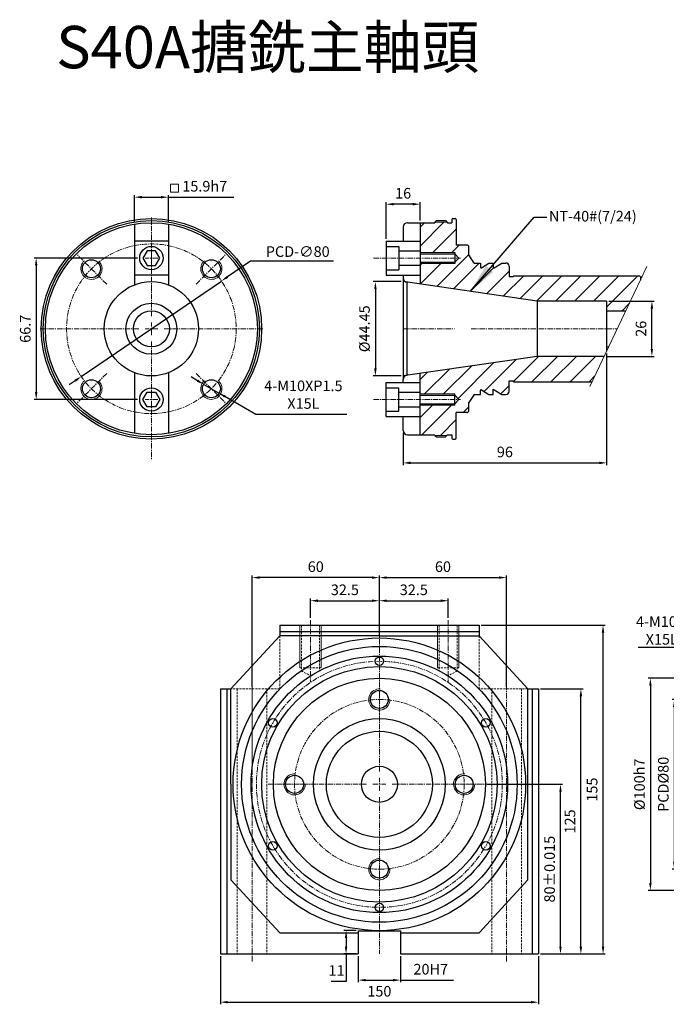
# Model space of a CAD drawing. Units: millimetres. Extents: x 5404 to 7623, y 2310 to 4051.
# Drawn here: x 5531 to 5836, y 3586 to 4051 of the extents above; entities that cross this region are included whole.
import ezdxf

# ---------------------------------------------------------------- set-up
doc = ezdxf.new("R2010")
doc.units = ezdxf.units.MM
doc.header["$MEASUREMENT"] = 0
doc.header["$PDMODE"] = 1
doc.linetypes.add('CENTERX2', pattern=[4, 2.5, -0.5, 0.5, -0.5])
doc.linetypes.add('DASHEDX2', pattern=[1.5, 1, -0.5])
doc.layers.get('Defpoints').update_dxf_attribs({"lineweight": 13})
for name, color, linetype, lineweight in [('中心', 6, 'CENTERX2', 13), ('剖面', 1, 'Continuous', 9), ('圖層3', 224, 'Continuous', 13), ('外觀', 7, 'Continuous', 30), ('細線', 78, 'Continuous', 9), ('虛線', 3, 'DASHEDX2', 13)]:
    doc.layers.add(name, color=color, linetype=linetype, lineweight=lineweight)
doc.dimstyles.new('ISO-25', dxfattribs={"dimtxt": 5, "dimasz": 3.5, "dimexe": 1, "dimexo": 1, "dimgap": 2, "dimtad": 1, "dimtoh": 1, "dimdsep": 46, "dimtxsty": 'Standard', "dimcen": -3, "dimclrt": 5, "dimadec": 0, "dimazin": 0, "dimtfac": 1, "dimtmove": 0, "dimatfit": 3, "dimfxl": 1, "dimarcsym": 0})
doc.dimstyles.new('複本 ISO-25-11', dxfattribs={"dimtxt": 15, "dimasz": 14, "dimexe": 3, "dimexo": 3, "dimgap": 6, "dimtad": 1, "dimtoh": 1, "dimdsep": 46, "dimtxsty": 'Standard', "dimcen": -3, "dimadec": 0, "dimazin": 0, "dimtfac": 1, "dimtmove": 0, "dimatfit": 3, "dimfxl": 1, "dimarcsym": 0})

# ---------------------------------------------------------------- blocks, each defined once
blk = doc.blocks.new('*D21')
at = {"layer": 'Defpoints', "color": 0, "transparency": 16777216}
for p in [(5626.21, 3927.5), (5560.1, 3882.46)]:
    blk.add_point(p, dxfattribs=at)
at = {"layer": '圖層3', "color": 0, "lineweight": -2, "transparency": 16777216}
for p, q in [((5639.97, 3936.87), (5629.1, 3929.47)), ((5679.03, 3936.87), (5639.97, 3936.87)), ((5560.1, 3882.46), (5626.21, 3927.5)), ((5557.2, 3880.49), (5554.31, 3878.52))]:
    blk.add_line(p, q, dxfattribs=at)
at = {"layer": '圖層3', "color": 0, "transparency": 16777216}
for points in [[(5628.78, 3929.95), (5629.43, 3928.99), (5626.21, 3927.5)], [(5556.87, 3880.97), (5557.53, 3880), (5560.1, 3882.46)]]:
    blk.add_solid(points, dxfattribs=at)
at = {"layer": '圖層3', "color": 5, "transparency": 16777216, "insert": (5662.18, 3941.37), "char_height": 5, "attachment_point": 5}
blk.add_mtext('{\\f????|b0|i0|c0|p54;PCD-}∅80', dxfattribs=at)
blk = doc.blocks.new('*D22')
at = {"layer": 'Defpoints', "color": 0, "transparency": 16777216}
for p in [(5690.68, 3610.19), (5710.68, 3610.19), (5710.68, 3597.87)]:
    blk.add_point(p, dxfattribs=at)
at = {"layer": '圖層3', "color": 0, "lineweight": -2, "transparency": 16777216}
for p, q in [((5690.68, 3609.19), (5690.68, 3596.87)), ((5710.68, 3609.19), (5710.68, 3596.87)), ((5694.18, 3597.87), (5707.18, 3597.87)), ((5710.68, 3597.87), (5735.68, 3597.87))]:
    blk.add_line(p, q, dxfattribs=at)
at = {"layer": '圖層3', "color": 0, "transparency": 16777216}
for points in [[(5694.18, 3598.45), (5694.18, 3597.28), (5690.68, 3597.87)], [(5707.18, 3598.45), (5707.18, 3597.28), (5710.68, 3597.87)]]:
    blk.add_solid(points, dxfattribs=at)
at = {"layer": '圖層3', "color": 5, "transparency": 16777216, "insert": (5724.93, 3602.37), "char_height": 5, "attachment_point": 5}
blk.add_mtext('20H7', dxfattribs=at)
blk = doc.blocks.new('*D23')
at = {"layer": 'Defpoints', "color": 0, "transparency": 16777216}
for p in [(5684.99, 3621.19), (5690.68, 3621.19), (5690.68, 3610.19)]:
    blk.add_point(p, dxfattribs=at)
at = {"layer": '圖層3', "color": 0, "lineweight": -2, "transparency": 16777216}
for p, q in [((5689.68, 3621.19), (5683.99, 3621.19)), ((5684.99, 3617.69), (5684.99, 3613.69)), ((5689.68, 3610.19), (5683.99, 3610.19)), ((5684.99, 3610.19), (5684.99, 3597.27)), ((5684.99, 3597.27), (5677.99, 3597.27))]:
    blk.add_line(p, q, dxfattribs=at)
at = {"layer": '圖層3', "color": 0, "transparency": 16777216}
for points in [[(5684.4, 3617.69), (5685.57, 3617.69), (5684.99, 3621.19)], [(5684.4, 3613.69), (5685.57, 3613.69), (5684.99, 3610.19)]]:
    blk.add_solid(points, dxfattribs=at)
at = {"layer": '圖層3', "color": 5, "transparency": 16777216, "insert": (5680.49, 3601.77), "char_height": 5, "attachment_point": 5}
blk.add_mtext('11', dxfattribs=at)
blk = doc.blocks.new('*D24')
at = {"layer": 'Defpoints', "color": 0, "transparency": 16777216}
for p in [(5625.68, 3610.19), (5775.68, 3610.19), (5775.68, 3587.46)]:
    blk.add_point(p, dxfattribs=at)
at = {"layer": '圖層3', "color": 0, "lineweight": -2, "transparency": 16777216}
for p, q in [((5625.68, 3609.19), (5625.68, 3586.46)), ((5775.68, 3609.19), (5775.68, 3586.46)), ((5629.18, 3587.46), (5772.18, 3587.46))]:
    blk.add_line(p, q, dxfattribs=at)
at = {"layer": '圖層3', "color": 0, "transparency": 16777216}
for points in [[(5629.18, 3588.05), (5629.18, 3586.88), (5625.68, 3587.46)], [(5772.18, 3588.05), (5772.18, 3586.88), (5775.68, 3587.46)]]:
    blk.add_solid(points, dxfattribs=at)
at = {"layer": '圖層3', "color": 5, "transparency": 16777216, "insert": (5700.68, 3591.96), "char_height": 5, "attachment_point": 5}
blk.add_mtext('150', dxfattribs=at)
blk = doc.blocks.new('*D25')
at = {"layer": 'Defpoints', "color": 0, "transparency": 16777216}
for p in [(5700.68, 3776.75), (5668.18, 3767.61), (5700.68, 3759.19)]:
    blk.add_point(p, dxfattribs=at)
at = {"layer": '圖層3', "color": 0, "lineweight": -2, "transparency": 16777216}
for p, q in [((5668.18, 3768.61), (5668.18, 3777.75)), ((5671.68, 3776.75), (5697.18, 3776.75)), ((5700.68, 3760.19), (5700.68, 3777.75))]:
    blk.add_line(p, q, dxfattribs=at)
at = {"layer": '圖層3', "color": 0, "transparency": 16777216}
for points in [[(5671.68, 3777.34), (5671.68, 3776.17), (5668.18, 3776.75)], [(5697.18, 3777.34), (5697.18, 3776.17), (5700.68, 3776.75)]]:
    blk.add_solid(points, dxfattribs=at)
at = {"layer": '圖層3', "color": 5, "transparency": 16777216, "insert": (5684.43, 3781.25), "char_height": 5, "attachment_point": 5}
blk.add_mtext('32.5', dxfattribs=at)
blk = doc.blocks.new('*D26')
at = {"layer": 'Defpoints', "color": 0, "transparency": 16777216}
for p in [(5640.68, 3787.66), (5700.68, 3759.19), (5640.68, 3735.19)]:
    blk.add_point(p, dxfattribs=at)
at = {"layer": '圖層3', "color": 0, "lineweight": -2, "transparency": 16777216}
for p, q in [((5640.68, 3736.19), (5640.68, 3788.66)), ((5700.68, 3760.19), (5700.68, 3788.66)), ((5697.18, 3787.66), (5644.18, 3787.66))]:
    blk.add_line(p, q, dxfattribs=at)
at = {"layer": '圖層3', "color": 0, "transparency": 16777216}
for points in [[(5644.18, 3788.24), (5644.18, 3787.08), (5640.68, 3787.66)], [(5697.18, 3788.24), (5697.18, 3787.08), (5700.68, 3787.66)]]:
    blk.add_solid(points, dxfattribs=at)
at = {"layer": '圖層3', "color": 5, "transparency": 16777216, "insert": (5670.68, 3792.16), "char_height": 5, "attachment_point": 5}
blk.add_mtext('60', dxfattribs=at)
blk = doc.blocks.new('*D27')
at = {"layer": 'Defpoints', "color": 0, "transparency": 16777216}
for p in [(5760.68, 3787.66), (5700.68, 3759.19), (5760.68, 3735.19)]:
    blk.add_point(p, dxfattribs=at)
at = {"layer": '圖層3', "color": 0, "lineweight": -2, "transparency": 16777216}
for p, q in [((5700.68, 3760.19), (5700.68, 3788.66)), ((5760.68, 3736.19), (5760.68, 3788.66)), ((5704.18, 3787.66), (5757.18, 3787.66))]:
    blk.add_line(p, q, dxfattribs=at)
at = {"layer": '圖層3', "color": 0, "transparency": 16777216}
for points in [[(5704.18, 3788.24), (5704.18, 3787.08), (5700.68, 3787.66)], [(5757.18, 3788.24), (5757.18, 3787.08), (5760.68, 3787.66)]]:
    blk.add_solid(points, dxfattribs=at)
at = {"layer": '圖層3', "color": 5, "transparency": 16777216, "insert": (5730.68, 3792.16), "char_height": 5, "attachment_point": 5}
blk.add_mtext('60', dxfattribs=at)
blk = doc.blocks.new('*D28')
at = {"layer": 'Defpoints', "color": 0, "transparency": 16777216}
for p in [(5750.68, 3690.19), (5786.13, 3690.19), (5775.68, 3610.19)]:
    blk.add_point(p, dxfattribs=at)
at = {"layer": '圖層3', "color": 0, "lineweight": -2, "transparency": 16777216}
for p, q in [((5751.68, 3690.19), (5787.13, 3690.19)), ((5786.13, 3613.69), (5786.13, 3686.69)), ((5776.68, 3610.19), (5787.13, 3610.19))]:
    blk.add_line(p, q, dxfattribs=at)
at = {"layer": '圖層3', "color": 0, "transparency": 16777216}
for points in [[(5785.54, 3686.69), (5786.71, 3686.69), (5786.13, 3690.19)], [(5785.54, 3613.69), (5786.71, 3613.69), (5786.13, 3610.19)]]:
    blk.add_solid(points, dxfattribs=at)
at = {"layer": '圖層3', "color": 5, "transparency": 16777216, "insert": (5781.63, 3650.19), "char_height": 5, "attachment_point": 5, "rotation": 90}
blk.add_mtext('80%%p0.015', dxfattribs=at)
blk = doc.blocks.new('*D29')
at = {"layer": 'Defpoints', "color": 0, "transparency": 16777216}
for p in [(5747.68, 3765.19), (5806.19, 3765.19), (5775.68, 3610.19)]:
    blk.add_point(p, dxfattribs=at)
at = {"layer": '圖層3', "color": 0, "lineweight": -2, "transparency": 16777216}
for p, q in [((5748.68, 3765.19), (5807.19, 3765.19)), ((5806.19, 3613.69), (5806.19, 3761.69)), ((5776.68, 3610.19), (5807.19, 3610.19))]:
    blk.add_line(p, q, dxfattribs=at)
at = {"layer": '圖層3', "color": 0, "transparency": 16777216}
for points in [[(5805.6, 3761.69), (5806.77, 3761.69), (5806.19, 3765.19)], [(5805.6, 3613.69), (5806.77, 3613.69), (5806.19, 3610.19)]]:
    blk.add_solid(points, dxfattribs=at)
at = {"layer": '圖層3', "color": 5, "transparency": 16777216, "insert": (5801.69, 3687.69), "char_height": 5, "attachment_point": 5, "rotation": 90}
blk.add_mtext('155', dxfattribs=at)
blk = doc.blocks.new('*D30')
at = {"layer": 'Defpoints', "color": 0, "transparency": 16777216}
for p in [(5775.68, 3735.19), (5795.75, 3735.19), (5775.68, 3610.19)]:
    blk.add_point(p, dxfattribs=at)
at = {"layer": '圖層3', "color": 0, "lineweight": -2, "transparency": 16777216}
for p, q in [((5776.68, 3735.19), (5796.75, 3735.19)), ((5795.75, 3613.69), (5795.75, 3731.69)), ((5776.68, 3610.19), (5796.75, 3610.19))]:
    blk.add_line(p, q, dxfattribs=at)
at = {"layer": '圖層3', "color": 0, "transparency": 16777216}
for points in [[(5795.16, 3731.69), (5796.33, 3731.69), (5795.75, 3735.19)], [(5795.16, 3613.69), (5796.33, 3613.69), (5795.75, 3610.19)]]:
    blk.add_solid(points, dxfattribs=at)
at = {"layer": '圖層3', "color": 5, "transparency": 16777216, "insert": (5791.25, 3672.69), "char_height": 5, "attachment_point": 5, "rotation": 90}
blk.add_mtext('125', dxfattribs=at)
blk = doc.blocks.new('*D38')
at = {"layer": 'Defpoints', "color": 0, "transparency": 16777216}
for p in [(5860.85, 3740.19), (5828.53, 3640.19), (5860.85, 3640.19)]:
    blk.add_point(p, dxfattribs=at)
at = {"layer": '圖層3', "color": 0, "lineweight": -2, "transparency": 16777216}
for p, q in [((5859.85, 3740.19), (5827.53, 3740.19)), ((5828.53, 3736.69), (5828.53, 3643.69)), ((5859.85, 3640.19), (5827.53, 3640.19))]:
    blk.add_line(p, q, dxfattribs=at)
at = {"layer": '圖層3', "color": 0, "transparency": 16777216}
for points in [[(5827.95, 3736.69), (5829.11, 3736.69), (5828.53, 3740.19)], [(5827.95, 3643.69), (5829.11, 3643.69), (5828.53, 3640.19)]]:
    blk.add_solid(points, dxfattribs=at)
at = {"layer": '圖層3', "color": 5, "transparency": 16777216, "insert": (5824.03, 3690.19), "char_height": 5, "attachment_point": 5, "rotation": 90}
blk.add_mtext('%%c100h7', dxfattribs=at)
blk = doc.blocks.new('*D39')
at = {"layer": 'Defpoints', "color": 0, "transparency": 16777216}
for p in [(5858.85, 3730.19), (5839.78, 3650.19), (5858.85, 3650.19)]:
    blk.add_point(p, dxfattribs=at)
at = {"layer": '圖層3', "color": 0, "lineweight": -2, "transparency": 16777216}
for p, q in [((5857.85, 3730.19), (5838.78, 3730.19)), ((5839.78, 3726.69), (5839.78, 3653.69)), ((5857.85, 3650.19), (5838.78, 3650.19))]:
    blk.add_line(p, q, dxfattribs=at)
at = {"layer": '圖層3', "color": 0, "transparency": 16777216}
for points in [[(5839.2, 3726.69), (5840.37, 3726.69), (5839.78, 3730.19)], [(5839.2, 3653.69), (5840.37, 3653.69), (5839.78, 3650.19)]]:
    blk.add_solid(points, dxfattribs=at)
at = {"layer": '圖層3', "color": 5, "transparency": 16777216, "insert": (5835.28, 3690.19), "char_height": 5, "attachment_point": 5, "rotation": 90}
blk.add_mtext('PCD%%c80', dxfattribs=at)
blk = doc.blocks.new('*D57')
at = {"layer": 'Defpoints', "color": 0, "transparency": 16777216}
for p in [(5711.9, 3927.2), (5698.81, 3882.75), (5711.9, 3882.75)]:
    blk.add_point(p, dxfattribs=at)
at = {"layer": '圖層3', "color": 0, "lineweight": -2, "transparency": 16777216}
for p, q in [((5710.9, 3927.2), (5697.81, 3927.2)), ((5698.81, 3923.7), (5698.81, 3886.25)), ((5710.9, 3882.75), (5697.81, 3882.75))]:
    blk.add_line(p, q, dxfattribs=at)
at = {"layer": '圖層3', "color": 0, "transparency": 16777216}
for points in [[(5698.23, 3923.7), (5699.4, 3923.7), (5698.81, 3927.2)], [(5698.23, 3886.25), (5699.4, 3886.25), (5698.81, 3882.75)]]:
    blk.add_solid(points, dxfattribs=at)
at = {"layer": '圖層3', "color": 5, "transparency": 16777216, "insert": (5694.31, 3904.98), "char_height": 5, "attachment_point": 5, "rotation": 90}
blk.add_mtext('%%c44.45', dxfattribs=at)
blk = doc.blocks.new('*D58')
at = {"layer": 'Defpoints', "color": 0, "transparency": 16777216}
for p in [(5807.9, 3894.35), (5711.9, 3856.98), (5807.9, 3841.74)]:
    blk.add_point(p, dxfattribs=at)
at = {"layer": '圖層3', "color": 0, "lineweight": -2, "transparency": 16777216}
for p, q in [((5807.9, 3893.35), (5807.9, 3840.74)), ((5711.9, 3855.98), (5711.9, 3840.74)), ((5715.4, 3841.74), (5804.4, 3841.74))]:
    blk.add_line(p, q, dxfattribs=at)
at = {"layer": '圖層3', "color": 0, "transparency": 16777216}
for points in [[(5715.4, 3842.33), (5715.4, 3841.16), (5711.9, 3841.74)], [(5804.4, 3842.33), (5804.4, 3841.16), (5807.9, 3841.74)]]:
    blk.add_solid(points, dxfattribs=at)
at = {"layer": '圖層3', "color": 5, "transparency": 16777216, "insert": (5759.9, 3846.24), "char_height": 5, "attachment_point": 5}
blk.add_mtext('96', dxfattribs=at)
blk = doc.blocks.new('*D59')
at = {"layer": 'Defpoints', "color": 0, "transparency": 16777216}
for p in [(5807.9, 3917.98), (5829.24, 3917.98), (5806.77, 3891.98)]:
    blk.add_point(p, dxfattribs=at)
at = {"layer": '圖層3', "color": 0, "lineweight": -2, "transparency": 16777216}
for p, q in [((5808.9, 3917.98), (5830.24, 3917.98)), ((5829.24, 3895.48), (5829.24, 3914.48)), ((5807.77, 3891.98), (5830.24, 3891.98))]:
    blk.add_line(p, q, dxfattribs=at)
at = {"layer": '圖層3', "color": 0, "transparency": 16777216}
for points in [[(5828.65, 3914.48), (5829.82, 3914.48), (5829.24, 3917.98)], [(5828.65, 3895.48), (5829.82, 3895.48), (5829.24, 3891.98)]]:
    blk.add_solid(points, dxfattribs=at)
at = {"layer": '圖層3', "color": 5, "transparency": 16777216, "insert": (5824.74, 3904.98), "char_height": 5, "attachment_point": 5, "rotation": 90}
blk.add_mtext('26', dxfattribs=at)
blk = doc.blocks.new('*D60')
at = {"layer": 'Defpoints', "color": 0, "transparency": 16777216}
for p in [(5703.9, 3963.72), (5719.9, 3954.98), (5703.9, 3946.33)]:
    blk.add_point(p, dxfattribs=at)
at = {"layer": '圖層3', "color": 0, "lineweight": -2, "transparency": 16777216}
for p, q in [((5703.9, 3947.33), (5703.9, 3964.72)), ((5719.9, 3955.98), (5719.9, 3964.72)), ((5716.4, 3963.72), (5707.4, 3963.72))]:
    blk.add_line(p, q, dxfattribs=at)
at = {"layer": '圖層3', "color": 0, "transparency": 16777216}
for points in [[(5707.4, 3964.3), (5707.4, 3963.13), (5703.9, 3963.72)], [(5716.4, 3964.3), (5716.4, 3963.13), (5719.9, 3963.72)]]:
    blk.add_solid(points, dxfattribs=at)
at = {"layer": '圖層3', "color": 5, "transparency": 16777216, "insert": (5711.9, 3968.22), "char_height": 5, "attachment_point": 5}
blk.add_mtext('16', dxfattribs=at)
blk = doc.blocks.new('*D61')
at = {"layer": 'Defpoints', "color": 0, "transparency": 16777216}
for p in [(5587.65, 3938.33), (5538.81, 3871.63), (5587.65, 3871.63)]:
    blk.add_point(p, dxfattribs=at)
at = {"layer": '圖層3', "color": 0, "lineweight": -2, "transparency": 16777216}
for p, q in [((5586.65, 3938.33), (5537.81, 3938.33)), ((5538.81, 3934.83), (5538.81, 3875.13)), ((5586.65, 3871.63), (5537.81, 3871.63))]:
    blk.add_line(p, q, dxfattribs=at)
at = {"layer": '圖層3', "color": 0, "transparency": 16777216}
for points in [[(5538.23, 3934.83), (5539.39, 3934.83), (5538.81, 3938.33)], [(5538.23, 3875.13), (5539.39, 3875.13), (5538.81, 3871.63)]]:
    blk.add_solid(points, dxfattribs=at)
at = {"layer": '圖層3', "color": 5, "transparency": 16777216, "insert": (5534.31, 3904.98), "char_height": 5, "attachment_point": 5, "rotation": 90}
blk.add_mtext('66.7', dxfattribs=at)
blk = doc.blocks.new('*D62')
at = {"layer": 'Defpoints', "color": 0, "transparency": 16777216}
for p in [(5617.9, 3878.76), (5624.83, 3874.76)]:
    blk.add_point(p, dxfattribs=at)
at = {"layer": '圖層3', "color": 0, "lineweight": -2, "transparency": 16777216}
for p, q in [((5614.87, 3880.51), (5611.84, 3882.26)), ((5617.9, 3878.76), (5624.83, 3874.76)), ((5642.44, 3864.6), (5627.86, 3873.01)), ((5685.27, 3864.6), (5642.44, 3864.6))]:
    blk.add_line(p, q, dxfattribs=at)
at = {"layer": '圖層3', "color": 0, "transparency": 16777216}
for points in [[(5615.16, 3881.02), (5614.58, 3880.01), (5617.9, 3878.76)], [(5628.15, 3873.52), (5627.57, 3872.51), (5624.83, 3874.76)]]:
    blk.add_solid(points, dxfattribs=at)
at = {"layer": '圖層3', "color": 5, "transparency": 16777216, "insert": (5664.86, 3873.26), "char_height": 5, "attachment_point": 5}
blk.add_mtext('4-M10XP1.5\\PX15L', dxfattribs=at)
blk = doc.blocks.new('*D63')
at = {"layer": 'Defpoints', "color": 0, "transparency": 16777216}
for p in [(5601.15, 3967.03), (5585.15, 3954.33), (5601.15, 3954.33)]:
    blk.add_point(p, dxfattribs=at)
at = {"layer": '圖層3', "color": 0, "lineweight": -2, "transparency": 16777216}
for p, q in [((5585.15, 3955.33), (5585.15, 3968.03)), ((5588.65, 3967.03), (5597.65, 3967.03)), ((5601.15, 3955.33), (5601.15, 3968.03)), ((5601.15, 3967.03), (5631.99, 3967.03))]:
    blk.add_line(p, q, dxfattribs=at)
at = {"layer": '圖層3', "color": 0, "transparency": 16777216}
for points in [[(5588.65, 3967.62), (5588.65, 3966.45), (5585.15, 3967.03)], [(5597.65, 3967.62), (5597.65, 3966.45), (5601.15, 3967.03)]]:
    blk.add_solid(points, dxfattribs=at)
at = {"layer": '圖層3', "color": 5, "transparency": 16777216, "insert": (5618.32, 3971.53), "char_height": 5, "attachment_point": 5}
blk.add_mtext('15.9h7', dxfattribs=at)
blk = doc.blocks.new('*D66')
at = {"layer": 'Defpoints', "color": 0, "transparency": 16777216}
for p in [(5733.18, 3776.75), (5700.68, 3765.19), (5733.18, 3767.61)]:
    blk.add_point(p, dxfattribs=at)
at = {"layer": '圖層3', "color": 0, "lineweight": -2, "transparency": 16777216}
for p, q in [((5700.68, 3766.19), (5700.68, 3777.75)), ((5704.18, 3776.75), (5729.68, 3776.75)), ((5733.18, 3768.61), (5733.18, 3777.75))]:
    blk.add_line(p, q, dxfattribs=at)
at = {"layer": '圖層3', "color": 0, "transparency": 16777216}
for points in [[(5704.18, 3777.34), (5704.18, 3776.17), (5700.68, 3776.75)], [(5729.68, 3777.34), (5729.68, 3776.17), (5733.18, 3776.75)]]:
    blk.add_solid(points, dxfattribs=at)
at = {"layer": '圖層3', "color": 5, "transparency": 16777216, "insert": (5716.93, 3781.25), "char_height": 5, "attachment_point": 5}
blk.add_mtext('32.5', dxfattribs=at)

msp = doc.modelspace()

# ---------------------------------------------------------------- hatches: boundary and pattern name
at = {"layer": '剖面'}
h = msp.add_hatch(dxfattribs=at)
h.set_pattern_fill('ANSI31', color=256, scale=2, style=0)
h.set_pattern_definition([(45, (4112.4553, 4761.186), (-4.490128, 4.490128), [])])
h.paths.add_polyline_path([(5736.289, 3940.927), (5736.289, 3940.327), (5738.116, 3938.327), (5736.289, 3936.327), (5736.289, 3935.727), (5719.896, 3935.727), (5719.896, 3926.035), (5775.153, 3917.977), (5807.896, 3917.977), (5807.896, 3913.477), (5817.01, 3913.477), (5823.896, 3927.931), (5823.896, 3929.477), (5823.396, 3929.977), (5763.896, 3929.977), (5763.896, 3929.577), (5761.896, 3929.577), (5761.896, 3934.477, 0.4142136), (5760.396, 3935.977), (5758.396, 3935.977), (5754.855, 3933.764, -0.5890767), (5754.396, 3934.018), (5754.396, 3935.977), (5752.396, 3935.977), (5748.855, 3933.764, -0.5890767), (5748.396, 3934.018), (5748.396, 3935.977), (5745.396, 3935.977), (5742.896, 3939.779), (5742.896, 3943.477, 0.4142136), (5741.896, 3944.477), (5736.896, 3944.477), (5736.896, 3956.477, 0.4142136), (5736.396, 3956.977), (5735.396, 3956.977, 0.4142136), (5734.896, 3956.477), (5734.896, 3954.977), (5732.896, 3954.977), (5732.646, 3955.227), (5726.896, 3955.227), (5726.896, 3954.977), (5719.896, 3954.977), (5719.896, 3940.927)])
h.paths.add_polyline_path([(5763.896, 3880.377), (5763.896, 3879.977), (5801.05, 3879.977), (5806.767, 3891.977), (5775.153, 3891.977), (5719.896, 3883.919), (5719.896, 3874.227), (5736.289, 3874.227), (5736.289, 3873.627), (5738.116, 3871.627), (5736.289, 3869.627), (5736.289, 3869.027), (5719.896, 3869.027), (5719.896, 3854.977), (5726.896, 3854.977), (5726.896, 3854.727), (5732.646, 3854.727), (5732.896, 3854.977), (5734.896, 3854.977), (5734.896, 3853.477, 0.4142136), (5735.396, 3852.977), (5736.396, 3852.977, 0.4142136), (5736.896, 3853.477), (5736.896, 3865.477), (5741.896, 3865.477, 0.4142136), (5742.896, 3866.477), (5742.896, 3870.175), (5745.396, 3873.977), (5748.396, 3873.977), (5748.396, 3875.936, -0.5890767), (5748.855, 3876.19), (5752.396, 3873.977), (5754.396, 3873.977), (5754.396, 3876.477), (5758.396, 3873.977), (5760.396, 3873.977, 0.4142136), (5761.896, 3875.477), (5761.896, 3880.377)])

# ---------------------------------------------------------------- linework, layer by layer
at = {"layer": '中心'}
for p, q in [((5593.154, 3910.977), (5593.154, 3957.977)), ((5593.154, 3918.927), (5593.154, 3948.427)), ((5572.081, 3926.05), (5557.798, 3940.332)), ((5596.154, 3938.327), (5590.154, 3938.327)), ((5596.154, 3938.327), (5590.154, 3938.327)), ((5596.154, 3938.327), (5590.154, 3938.327)), ((5593.154, 3935.327), (5593.154, 3941.327)), ((5614.227, 3926.05), (5628.509, 3940.332)), ((5697.963, 3938.327), (5738.883, 3938.327)), ((5587.154, 3904.977), (5540.154, 3904.977)), ((5587.154, 3904.977), (5540.154, 3904.977)), ((5596.154, 3904.977), (5590.154, 3904.977)), ((5593.154, 3901.977), (5593.154, 3907.977)), ((5599.154, 3904.977), (5646.154, 3904.977)), ((5599.154, 3904.977), (5646.154, 3904.977)), ((5711.896, 3904.977), (5736.057, 3904.977)), ((5743.931, 3904.977), (5812.961, 3904.977)), ((5593.154, 3898.977), (5593.154, 3843.49)), ((5572.081, 3883.904), (5557.798, 3869.622)), ((5614.227, 3883.904), (5628.509, 3869.622)), ((5596.154, 3871.627), (5590.154, 3871.627)), ((5596.154, 3871.627), (5590.154, 3871.627)), ((5596.154, 3871.627), (5590.154, 3871.627)), ((5697.963, 3871.627), (5738.883, 3871.627)), ((5668.184, 3767.606), (5668.184, 3738.393)), ((5700.684, 3696.185), (5700.684, 3765.185)), ((5733.184, 3767.606), (5733.184, 3738.393)), ((5640.684, 3696.185), (5640.684, 3758.185)), ((5640.684, 3606.594), (5640.684, 3758.185)), ((5700.684, 3696.185), (5700.684, 3758.185)), ((5760.684, 3606.594), (5760.684, 3758.185)), ((5700.684, 3696.185), (5700.684, 3743.185)), ((5700.684, 3696.185), (5700.684, 3743.185)), ((5700.684, 3696.185), (5700.684, 3743.185)), ((5700.684, 3696.185), (5700.684, 3743.185)), ((5700.684, 3719.987), (5700.684, 3740.185)), ((5700.684, 3687.185), (5700.684, 3693.185)), ((5700.684, 3687.185), (5700.684, 3693.185)), ((5700.684, 3687.185), (5700.684, 3693.185)), ((5700.684, 3687.185), (5700.684, 3693.185)), ((5694.684, 3690.185), (5647.684, 3690.185)), ((5670.882, 3690.185), (5650.684, 3690.185)), ((5697.684, 3690.185), (5703.684, 3690.185)), ((5697.684, 3690.185), (5703.684, 3690.185)), ((5697.684, 3690.185), (5703.684, 3690.185)), ((5697.684, 3690.185), (5703.684, 3690.185)), ((5706.684, 3690.185), (5753.684, 3690.185)), ((5706.684, 3690.185), (5753.684, 3690.185)), ((5730.486, 3690.185), (5750.684, 3690.185)), ((5700.684, 3684.185), (5700.684, 3637.185)), ((5700.684, 3684.185), (5700.684, 3610.185)), ((5700.684, 3684.185), (5700.684, 3637.185)), ((5700.684, 3684.185), (5700.684, 3637.185)), ((5700.684, 3684.185), (5700.684, 3637.185)), ((5700.684, 3684.185), (5700.684, 3622.185)), ((5700.684, 3660.384), (5700.684, 3640.185))]:
    msp.add_line(p, q, dxfattribs=at)
for centre, radius in [((5593.154, 3904.977), 40), ((5700.684, 3690.185), 58), ((5700.684, 3690.185), 40)]:
    msp.add_circle(centre, radius, dxfattribs=at)
at = {"layer": '圖層3'}
msp.add_line((5826.925, 3934.289), (5800.014, 3877.802), dxfattribs=at)
at = {"layer": '圖層3', "color": 5}
msp.add_lwpolyline([(5602.162, 3969.347), (5605.974, 3969.347), (5605.974, 3973.158), (5602.162, 3973.158)], close=True, dxfattribs=at)
at = {"layer": '外觀'}
for p, q in [((5726.896, 3955.227), (5727.646, 3955.977)), ((5727.646, 3955.977), (5731.896, 3955.977)), ((5731.896, 3955.977), (5732.896, 3954.977)), ((5734.896, 3956.477), (5734.896, 3954.977)), ((5735.396, 3956.977), (5736.396, 3956.977)), ((5736.896, 3956.477), (5736.896, 3944.477)), ((5585.154, 3954.333), (5585.154, 3925.712)), ((5601.154, 3954.333), (5601.154, 3925.712)), ((5711.896, 3952.977), (5711.896, 3946.327)), ((5713.896, 3954.977), (5726.896, 3954.977)), ((5718.896, 3954.977), (5726.896, 3954.977)), ((5719.896, 3954.977), (5719.896, 3926.035)), ((5726.896, 3955.227), (5726.896, 3954.977)), ((5732.896, 3954.977), (5734.896, 3954.977)), ((5732.896, 3954.977), (5734.896, 3954.977)), ((5601.154, 3946.327), (5585.154, 3946.327)), ((5703.896, 3946.327), (5719.896, 3946.327)), ((5703.896, 3946.327), (5703.896, 3930.327)), ((5703.896, 3943.827), (5709.896, 3943.827)), ((5709.896, 3943.827), (5709.896, 3932.827)), ((5709.896, 3941.727), (5719.896, 3941.727)), ((5741.896, 3944.477), (5736.896, 3944.477)), ((5742.896, 3939.779), (5742.896, 3943.527)), ((5719.896, 3940.327), (5736.289, 3940.327)), ((5736.289, 3940.927), (5736.289, 3935.727)), ((5736.289, 3940.327), (5738.116, 3938.327)), ((5736.289, 3936.327), (5738.116, 3938.327)), ((5745.396, 3935.977), (5742.896, 3939.779)), ((5703.896, 3932.827), (5709.896, 3932.827)), ((5709.896, 3934.927), (5719.896, 3934.927)), ((5719.896, 3936.327), (5736.289, 3936.327)), ((5745.396, 3935.977), (5748.396, 3935.977)), ((5748.396, 3935.977), (5748.396, 3934.018)), ((5748.855, 3933.764), (5752.396, 3935.977)), ((5752.396, 3935.977), (5754.396, 3935.977)), ((5754.396, 3935.977), (5754.396, 3934.018)), ((5754.396, 3935.977), (5754.396, 3934.018)), ((5754.855, 3933.764), (5758.396, 3935.977)), ((5758.396, 3935.977), (5760.396, 3935.977)), ((5761.896, 3934.477), (5761.896, 3929.577)), ((5601.154, 3930.327), (5585.154, 3930.327)), ((5703.896, 3930.327), (5719.896, 3930.327)), ((5711.896, 3930.327), (5711.896, 3904.977)), ((5761.896, 3929.977), (5761.896, 3929.977)), ((5761.896, 3929.577), (5763.896, 3929.577)), ((5763.896, 3929.977), (5823.396, 3929.977)), ((5763.896, 3929.977), (5763.896, 3929.577)), ((5823.396, 3929.977), (5823.896, 3929.477)), ((5823.896, 3929.477), (5824.633, 3929.477)), ((5823.896, 3929.477), (5823.896, 3927.931)), ((5711.896, 3927.202), (5711.896, 3912.977)), ((5775.153, 3917.977), (5711.896, 3927.202)), ((5713.608, 3926.952), (5713.608, 3904.977)), ((5807.896, 3917.977), (5775.153, 3917.977)), ((5775.153, 3917.977), (5775.153, 3891.977)), ((5807.896, 3917.977), (5807.896, 3894.347)), ((5807.896, 3913.477), (5817.01, 3913.477)), ((5711.896, 3904.977), (5711.896, 3881.023)), ((5713.608, 3904.977), (5713.608, 3883.002)), ((5775.153, 3891.977), (5711.896, 3882.752)), ((5806.767, 3891.977), (5775.153, 3891.977)), ((5585.154, 3884.242), (5585.154, 3855.621)), ((5601.154, 3884.242), (5601.154, 3855.621)), ((5719.896, 3854.977), (5719.896, 3883.919)), ((5703.896, 3879.627), (5719.896, 3879.627)), ((5703.896, 3863.627), (5703.896, 3879.627)), ((5703.896, 3877.127), (5709.896, 3877.127)), ((5709.896, 3866.127), (5709.896, 3877.127)), ((5711.896, 3879.627), (5711.896, 3881.023)), ((5754.396, 3876.477), (5758.396, 3873.977)), ((5754.396, 3873.977), (5754.396, 3876.477)), ((5761.896, 3875.477), (5761.896, 3880.377)), ((5761.896, 3880.377), (5763.896, 3880.377)), ((5761.896, 3879.977), (5761.896, 3879.977)), ((5763.896, 3879.977), (5763.896, 3880.377)), ((5763.896, 3879.977), (5801.05, 3879.977)), ((5763.896, 3879.977), (5801.05, 3879.977)), ((5709.896, 3875.027), (5719.896, 3875.027)), ((5719.896, 3873.627), (5736.289, 3873.627)), ((5736.289, 3869.027), (5736.289, 3874.227)), ((5736.289, 3873.627), (5738.116, 3871.627)), ((5745.396, 3873.977), (5742.896, 3870.175)), ((5745.396, 3873.977), (5748.396, 3873.977)), ((5748.396, 3873.977), (5748.396, 3875.936)), ((5748.855, 3876.19), (5752.396, 3873.977)), ((5752.396, 3873.977), (5754.396, 3873.977)), ((5758.396, 3873.977), (5760.396, 3873.977)), ((5709.896, 3868.227), (5719.896, 3868.227)), ((5719.896, 3869.627), (5736.289, 3869.627)), ((5736.289, 3869.627), (5738.116, 3871.627)), ((5742.896, 3866.477), (5742.896, 3870.175)), ((5703.896, 3866.127), (5709.896, 3866.127)), ((5703.896, 3863.627), (5719.896, 3863.627)), ((5711.896, 3856.977), (5711.896, 3863.627)), ((5736.896, 3853.477), (5736.896, 3865.477)), ((5741.896, 3865.477), (5736.896, 3865.477)), ((5713.896, 3854.977), (5726.896, 3854.977)), ((5718.896, 3854.977), (5726.896, 3854.977)), ((5726.896, 3854.727), (5726.896, 3854.977)), ((5726.896, 3854.727), (5727.646, 3853.977)), ((5727.646, 3853.977), (5731.896, 3853.977)), ((5731.896, 3853.977), (5732.896, 3854.977)), ((5732.896, 3854.977), (5734.896, 3854.977)), ((5732.896, 3854.977), (5734.896, 3854.977)), ((5734.896, 3854.977), (5734.896, 3853.477)), ((5735.396, 3852.977), (5736.396, 3852.977)), ((5653.684, 3765.185), (5747.684, 3765.185)), ((5653.684, 3765.185), (5653.684, 3760.185)), ((5747.684, 3765.185), (5747.684, 3760.185)), ((5653.684, 3762.185), (5747.684, 3762.185)), ((5653.684, 3760.185), (5630.684, 3735.185)), ((5700.684, 3760.185), (5653.684, 3760.185)), ((5700.684, 3760.185), (5747.684, 3760.185)), ((5747.684, 3760.185), (5770.684, 3735.185)), ((5625.684, 3735.185), (5625.684, 3610.185)), ((5625.684, 3735.185), (5630.684, 3735.185)), ((5628.684, 3735.185), (5628.684, 3610.185)), ((5630.684, 3690.185), (5630.684, 3735.185)), ((5770.684, 3645.185), (5770.684, 3735.185)), ((5770.684, 3735.185), (5775.684, 3735.185)), ((5772.684, 3735.185), (5772.684, 3610.185)), ((5775.684, 3735.185), (5775.684, 3610.185)), ((5630.684, 3690.185), (5630.684, 3645.185)), ((5653.684, 3620.185), (5630.684, 3645.185)), ((5747.684, 3620.185), (5770.684, 3645.185)), ((5690.684, 3621.185), (5690.684, 3610.185)), ((5690.684, 3621.185), (5710.684, 3621.185)), ((5710.684, 3621.185), (5710.684, 3610.185)), ((5653.684, 3620.185), (5690.684, 3620.185)), ((5710.684, 3620.185), (5747.684, 3620.185)), ((5625.684, 3610.185), (5690.684, 3610.185)), ((5710.684, 3610.185), (5775.684, 3610.185))]:
    msp.add_line(p, q, dxfattribs=at)
for points in [[(5591.161, 3941.779), (5589.168, 3938.327), (5591.161, 3934.875), (5595.146, 3934.875), (5597.139, 3938.327), (5595.146, 3941.779)], [(5591.161, 3868.175), (5589.168, 3871.627), (5591.161, 3875.079), (5595.146, 3875.079), (5597.139, 3871.627), (5595.146, 3868.175)]]:
    msp.add_lwpolyline(points, close=True, dxfattribs=at)
for centre, radius in [((5593.154, 3904.977), 52), ((5593.154, 3904.977), 51), ((5593.154, 3904.977), 50), ((5593.154, 3938.327), 5.5), ((5564.869, 3933.261), 4.25), ((5621.438, 3933.261), 4.25), ((5593.154, 3904.977), 22.225), ((5593.154, 3904.977), 12), ((5593.154, 3904.977), 8.5), ((5564.869, 3876.693), 4.25), ((5593.154, 3871.627), 5.5), ((5621.438, 3876.693), 4.25), ((5700.684, 3690.185), 69), ((5700.684, 3690.185), 65), ((5700.684, 3690.185), 60.5), ((5700.684, 3748.185), 2), ((5700.684, 3690.185), 55.5), ((5700.684, 3690.185), 50), ((5700.684, 3730.185), 4.25), ((5650.454, 3719.185), 2), ((5700.684, 3690.185), 31), ((5750.913, 3719.185), 2), ((5700.684, 3690.185), 25), ((5700.684, 3690.185), 8.5), ((5700.684, 3690.185), 8.5), ((5660.684, 3690.185), 4.25), ((5740.684, 3690.185), 4.25), ((5650.454, 3661.185), 2), ((5750.913, 3661.185), 2), ((5700.684, 3650.185), 4.25), ((5700.684, 3632.185), 2)]:
    msp.add_circle(centre, radius, dxfattribs=at)
for centre, radius, start, end in [((5735.396, 3956.477), 0.5, 90, 180), ((5736.396, 3956.477), 0.5, 0, 90), ((5713.896, 3952.977), 2, 90, 180), ((5741.896, 3943.477), 1, 0, 90), ((5748.696, 3934.018), 0.3, 180, 302.00538), ((5754.696, 3934.018), 0.3, 180, 302.00538), ((5760.396, 3934.477), 1.5, 0, 90), ((5713.896, 3928.932), 2, 180, 261.70285), ((5713.896, 3881.023), 2, 98.29715, 180), ((5748.696, 3875.936), 0.3, 57.99462, 180), ((5754.696, 3875.936), 0.3, 57.99462, 180), ((5760.396, 3875.477), 1.5, 270, 0), ((5741.896, 3866.477), 1, 270, 0), ((5713.896, 3856.977), 2, 180, 270), ((5735.396, 3853.477), 0.5, 180, 270), ((5736.396, 3853.477), 0.5, 270, 0)]:
    msp.add_arc(centre, radius, start, end, dxfattribs=at)
at = {"layer": '細線'}
for p, q in [((5726.896, 3955.227), (5732.646, 3955.227)), ((5719.896, 3940.927), (5736.289, 3940.927)), ((5719.896, 3935.727), (5736.289, 3935.727)), ((5719.896, 3874.227), (5736.289, 3874.227)), ((5719.896, 3869.027), (5736.289, 3869.027)), ((5726.896, 3854.727), (5732.646, 3854.727)), ((5663.184, 3765.185), (5663.184, 3745.185)), ((5673.184, 3765.185), (5673.184, 3745.185)), ((5728.184, 3765.185), (5728.184, 3745.185)), ((5738.184, 3765.185), (5738.184, 3745.185))]:
    msp.add_line(p, q, dxfattribs=at)
for centre, start, end in [((5564.869, 3933.261), 131.41668, 45), ((5621.438, 3933.261), 131.41668, 45), ((5564.869, 3876.693), 131.41668, 45), ((5621.438, 3876.693), 131.41668, 45), ((5700.684, 3730.185), 86.41668, 0), ((5660.684, 3690.185), 86.41668, 0), ((5740.684, 3690.185), 86.41668, 0), ((5700.684, 3650.185), 86.41668, 0)]:
    msp.add_arc(centre, 5, start, end, dxfattribs=at)
at = {"layer": '虛線'}
for p, q in [((5807.896, 3896.477), (5808.911, 3896.477)), ((5663.934, 3765.185), (5663.934, 3743.647)), ((5672.434, 3765.185), (5672.434, 3743.647)), ((5728.934, 3765.185), (5728.934, 3743.647)), ((5737.434, 3765.185), (5737.434, 3743.647)), ((5653.684, 3760.185), (5653.684, 3735.185)), ((5747.684, 3760.185), (5747.684, 3735.185)), ((5663.184, 3745.185), (5673.184, 3745.185)), ((5663.934, 3743.647), (5668.184, 3741.438)), ((5672.434, 3743.647), (5668.184, 3741.438)), ((5738.184, 3745.185), (5728.184, 3745.185)), ((5728.934, 3743.647), (5733.184, 3741.438)), ((5737.434, 3743.647), (5733.184, 3741.438)), ((5653.684, 3735.185), (5630.684, 3735.185)), ((5633.684, 3735.185), (5633.684, 3610.185)), ((5647.684, 3735.185), (5647.684, 3610.185)), ((5770.684, 3735.185), (5747.684, 3735.185)), ((5753.684, 3735.185), (5753.684, 3610.185)), ((5767.684, 3735.185), (5767.684, 3610.185))]:
    msp.add_line(p, q, dxfattribs=at)

# ---------------------------------------------------------------- texts
at = {"layer": '圖層3', "color": 5, "attachment_point": 1}
for s, insert, char_height in [('{\\fDFKai-SB|b0|i0|c136|p65; S40A搪銑主軸頭}', (5542.141, 4047.791), 20), ('NT-40#(7/24)', (5780.69, 3960.559), 5), ('4-M10XP1.5\\P{\\f????|b0|i0|c0|p54;   }X15L', (5821.725, 3769.4), 5)]:
    msp.add_mtext(s, dxfattribs=dict(at, insert=insert, char_height=char_height))

# ---------------------------------------------------------------- dimensions: what is measured, and where the dimension line sits
at = {"layer": '圖層3'}
for base, p1, p2, text, picture, middle in [((5601.154, 3967.033), (5585.154, 3954.333), (5601.154, 3954.333), '15.9h7', '*D63', (5618.32, 3971.533)), ((5710.684, 3597.866), (5690.684, 3610.185), (5710.684, 3610.185), '<>H7', '*D22', (5724.934, 3602.366))]:
    dim = msp.add_linear_dim(base=base, p1=p1, p2=p2, text=text, dimstyle='ISO-25', dxfattribs=at)
    dim.commit()
    dim.dimension.update_dxf_attribs({"geometry": picture, "text_midpoint": middle})
for base, p1, p2, picture, middle in [((5703.896, 3963.716), (5719.896, 3954.977), (5703.896, 3946.327), '*D60', (5711.896, 3968.216)), ((5807.896, 3841.744), (5711.896, 3856.977), (5807.896, 3894.347), '*D58', (5759.896, 3846.244)), ((5640.684, 3787.66), (5700.684, 3759.185), (5640.684, 3735.185), '*D26', (5670.684, 3792.16)), ((5760.684, 3787.66), (5700.684, 3759.185), (5760.684, 3735.185), '*D27', (5730.684, 3792.16)), ((5700.684, 3776.752), (5668.184, 3767.606), (5700.684, 3759.185), '*D25', (5684.434, 3781.252)), ((5733.184, 3776.752), (5700.684, 3765.185), (5733.184, 3767.606), '*D66', (5716.934, 3781.252)), ((5775.684, 3587.464), (5625.684, 3610.185), (5775.684, 3610.185), '*D24', (5700.684, 3591.964))]:
    dim = msp.add_linear_dim(base=base, p1=p1, p2=p2, dimstyle='ISO-25', dxfattribs=at)
    dim.commit()
    dim.dimension.update_dxf_attribs({"geometry": picture, "text_midpoint": middle})
dim = msp.add_diameter_dim_2p(p1=(5560.095, 3882.457), p2=(5626.212, 3927.497), text='{\\f????|b0|i0|c0|p54;PCD-}<>', dimstyle='ISO-25', dxfattribs=at)
dim.commit()
dim.dimension.update_dxf_attribs({"geometry": '*D21', "text_midpoint": (5662.185, 3936.87), "dimtype": 163})
for base, p1, p2, picture, middle in [((5538.812, 3871.627), (5587.654, 3938.327), (5587.654, 3871.627), '*D61', (5534.312, 3904.977)), ((5829.238, 3917.977), (5806.767, 3891.977), (5807.896, 3917.977), '*D59', (5824.738, 3904.977)), ((5806.186, 3765.185), (5775.684, 3610.185), (5747.684, 3765.185), '*D29', (5801.686, 3687.685)), ((5795.748, 3735.185), (5775.684, 3610.185), (5775.684, 3735.185), '*D30', (5791.248, 3672.685))]:
    dim = msp.add_linear_dim(base=base, p1=p1, p2=p2, angle=90, dimstyle='ISO-25', dxfattribs=at)
    dim.commit()
    dim.dimension.update_dxf_attribs({"geometry": picture, "text_midpoint": middle})
for base, p1, p2, text, picture, middle in [((5698.815, 3882.752), (5711.896, 3927.202), (5711.896, 3882.752), '%%c<>', '*D57', (5694.315, 3904.977)), ((5828.53, 3640.185), (5860.847, 3740.185), (5860.847, 3640.185), '%%c<>h7', '*D38', (5824.03, 3690.185)), ((5839.782, 3650.185), (5858.847, 3730.185), (5858.847, 3650.185), 'PCD%%c<>', '*D39', (5835.282, 3690.185)), ((5786.128, 3690.185), (5775.684, 3610.185), (5750.684, 3690.185), '<>%%p0.015', '*D28', (5781.628, 3650.185))]:
    dim = msp.add_linear_dim(base=base, p1=p1, p2=p2, angle=90, text=text, dimstyle='ISO-25', dxfattribs=at)
    dim.commit()
    dim.dimension.update_dxf_attribs({"geometry": picture, "text_midpoint": middle})
dim = msp.add_diameter_dim_2p(p1=(5617.904, 3878.763), p2=(5624.832, 3874.763), text='4-M10XP1.5\\PX15L', dimstyle='ISO-25', dxfattribs=at)
dim.commit()
dim.dimension.update_dxf_attribs({"geometry": '*D62', "text_midpoint": (5664.858, 3873.264)})
dim = msp.add_linear_dim(base=(5684.986, 3621.185), p1=(5690.684, 3610.185), p2=(5690.684, 3621.185), angle=90, dimstyle='ISO-25', dxfattribs=at)
dim.commit()
dim.dimension.update_dxf_attribs({"geometry": '*D23', "text_midpoint": (5680.486, 3597.272), "dimtype": 160})

# ---------------------------------------------------------------- leaders
at = {"layer": '圖層3', "annotation_type": 0, "has_hookline": 1, "hookline_direction": 0, "text_width": 54.167}
msp.add_leader([(5743.525, 3922.59), (5773.693, 3957.661), (5779.69, 3957.661)], dimstyle='複本 ISO-25-11', override={"dimgap": 1, "dimtad": 0}, dxfattribs=at)
at = {"layer": '圖層3'}
msp.add_leader([(5868.338, 3735.185), (5860.548, 3754.643), (5822.778, 3754.643)], dimstyle='ISO-25', override={"dimgap": 1, "dimtad": 0}, dxfattribs=at)

doc.saveas('drawing.dxf')
